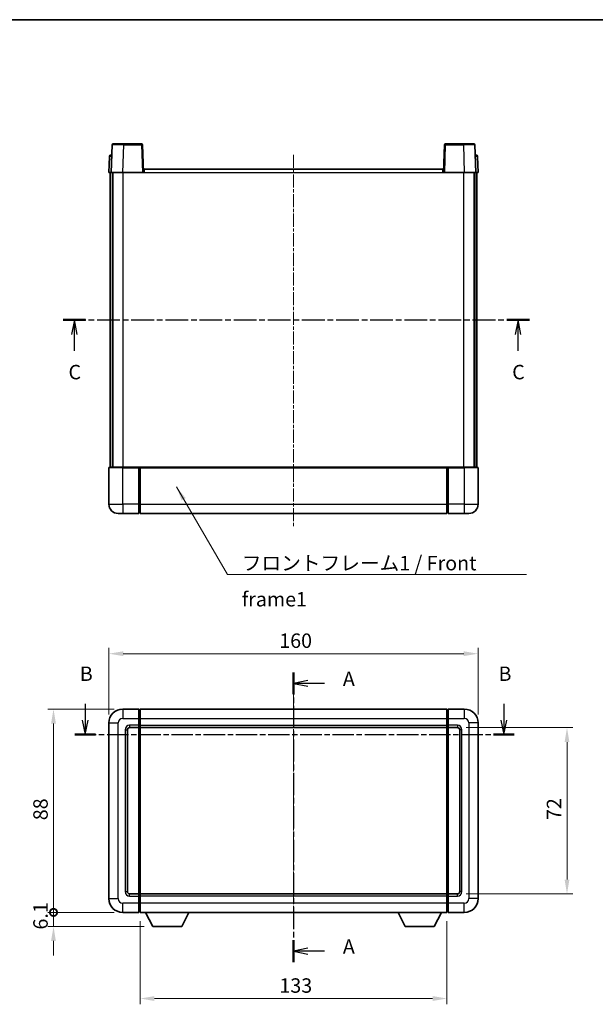
# Model space of a CAD drawing. Units: millimetres. Extents: x -2 to 5933, y 0 to 843.
# Drawn here: x 1425 to 1674, y 277 to 703 of the extents above; entities that cross this region are included whole.
import ezdxf

# ---------------------------------------------------------------- set-up
doc = ezdxf.new("R2010")
doc.units = ezdxf.units.MM
doc.linetypes.add('CHAIN', pattern=[0.3543, 0.2362, -0.0295, 0.0591, -0.0295])
for name, color, linetype, lineweight in [('Border (ISO)', 7, 'Continuous', 35), ('Dimension (ISO)', 7, 'Continuous', 18), ('Dimension (ISO) @ 1', 7, 'Continuous', 18), ('Section Line (ISO)', 7, 'CHAIN', 25), ('Symbol (ISO)', 7, 'Continuous', 18), ('Symbol (ISO) @ 1', 7, 'Continuous', 18), ('Visible (ISO)', 7, 'Continuous', 35), ('Visible Narrow (ISO)', 7, 'Continuous', 25)]:
    doc.layers.add(name, color=color, linetype=linetype, lineweight=lineweight)
doc.layers.add('Centerline (ISO)', color=7, linetype='Continuous', lineweight=18, true_color=0x80ffff)
doc.styles.add('Note Text (TK)', font='MS PGothic.ttf')
doc.dimstyles.new('Default - Method 1b (TK)', dxfattribs={"dimscale": 3, "dimtxt": 2.5, "dimasz": 2.5, "dimexe": 1, "dimexo": 1.5, "dimgap": 1, "dimtad": 1, "dimtoh": 1, "dimrnd": 1e-08, "dimdsep": 46, "dimtxsty": 'Note Text (TK)', "dimcen": 0.09, "dimdle": 5, "dimclrd": 100, "dimclre": 100, "dimclrt": 7, "dimadec": 1, "dimazin": 1, "dimtfac": 1, "dimtmove": 0, "dimatfit": 3, "dimfxl": 0, "dimtolj": 1, "dimlwd": -1, "dimlwe": -1, "dimarcsym": 0})
doc.dimstyles.new('Default - Method 1b (TK)$7', dxfattribs={"dimscale": 3, "dimtxt": 2.5, "dimasz": 2.5, "dimexe": 1, "dimexo": 1.5, "dimgap": 1, "dimtad": 1, "dimtoh": 1, "dimrnd": 1e-08, "dimdsep": 46, "dimtxsty": 'Note Text (TK)', "dimcen": 0.09, "dimdle": 5, "dimclrd": 256, "dimclre": 100, "dimclrt": 7, "dimadec": 1, "dimazin": 1, "dimtfac": 1, "dimtmove": 0, "dimatfit": 3, "dimfxl": 0, "dimtolj": 1, "dimlwd": -1, "dimlwe": -1, "dimarcsym": 0})

# ---------------------------------------------------------------- blocks, each defined once
blk = doc.blocks.new('図面枠 tk図枠')
at = {"layer": 'Border (ISO)'}
blk.add_line((14.5, 289), (405.5, 289), dxfattribs=at)
blk = doc.blocks.new('2dTransSection0')
at = {"layer": 'Section Line (ISO)', "linetype": 'CHAIN', "ltscale": 16.357338}
blk.add_line((159.34, 175.98), (159.34, 125.82), dxfattribs=at)
at = {"layer": 'Section Line (ISO)', "linetype": 'Continuous', "lineweight": 50}
for p, q in [((159.34, 175.98), (159.34, 172.19)), ((159.34, 129.62), (159.34, 125.82))]:
    blk.add_line(p, q, dxfattribs=at)
at = {"layer": 'Section Line (ISO)', "linetype": 'Continuous'}
for p, q in [((161.84, 174.58), (159.34, 174.08)), ((161.84, 174.08), (159.34, 174.08)), ((159.34, 174.08), (161.84, 173.58)), ((164.69, 174.08), (161.84, 174.08)), ((161.84, 128.22), (159.34, 127.72)), ((161.84, 127.72), (159.34, 127.72)), ((159.34, 127.72), (161.84, 127.22)), ((164.69, 127.72), (161.84, 127.72))]:
    blk.add_line(p, q, dxfattribs=at)
at = {"layer": 'Section Line (ISO)', "char_height": 2.5, "attachment_point": 7, "style": 'Note Text (TK)'}
for insert in [(167.89, 172.84), (167.89, 126.48)]:
    blk.add_mtext('A', dxfattribs=dict(at, insert=insert))
blk = doc.blocks.new('2dTransSection1')
at = {"layer": 'Section Line (ISO)', "linetype": 'Continuous'}
for p, q in [((123.22, 170.53), (123.22, 167.72)), ((195.79, 170.53), (195.79, 167.72)), ((122.72, 167.72), (123.22, 165.22)), ((123.22, 167.72), (123.22, 165.22)), ((123.22, 165.22), (123.72, 167.72)), ((195.29, 167.72), (195.79, 165.22)), ((195.79, 167.72), (195.79, 165.22)), ((195.79, 165.22), (196.29, 167.72))]:
    blk.add_line(p, q, dxfattribs=at)
at = {"layer": 'Section Line (ISO)', "linetype": 'CHAIN', "ltscale": 15.755852}
blk.add_line((121.43, 165.22), (197.58, 165.22), dxfattribs=at)
at = {"layer": 'Section Line (ISO)', "linetype": 'Continuous', "lineweight": 50}
for p, q in [((121.43, 165.22), (125.01, 165.22)), ((194, 165.22), (197.58, 165.22))]:
    blk.add_line(p, q, dxfattribs=at)
at = {"layer": 'Section Line (ISO)', "char_height": 2.5, "attachment_point": 7, "style": 'Note Text (TK)'}
for insert in [(122.3, 173.72), (194.87, 173.72)]:
    blk.add_mtext('B', dxfattribs=dict(at, insert=insert))
blk = doc.blocks.new('2dTransSection2')
at = {"layer": 'Section Line (ISO)', "linetype": 'CHAIN', "ltscale": 16.697367}
blk.add_line((119.39, 237.01), (200.21, 237.01), dxfattribs=at)
at = {"layer": 'Section Line (ISO)', "linetype": 'Continuous', "lineweight": 50}
for p, q in [((119.39, 237.01), (123.31, 237.01)), ((196.3, 237.01), (200.21, 237.01))]:
    blk.add_line(p, q, dxfattribs=at)
at = {"layer": 'Section Line (ISO)', "linetype": 'Continuous'}
for p, q in [((121.35, 237.01), (120.85, 234.51)), ((121.35, 234.51), (121.35, 237.01)), ((121.85, 234.51), (121.35, 237.01)), ((198.25, 237.01), (197.75, 234.51)), ((198.25, 234.51), (198.25, 237.01)), ((198.75, 234.51), (198.25, 237.01)), ((121.35, 231.64), (121.35, 234.51)), ((198.25, 231.64), (198.25, 234.51))]:
    blk.add_line(p, q, dxfattribs=at)
at = {"layer": 'Section Line (ISO)', "char_height": 2.5, "attachment_point": 7, "style": 'Note Text (TK)'}
for insert in [(120.33, 225.95), (197.24, 225.95)]:
    blk.add_mtext('C', dxfattribs=dict(at, insert=insert))
blk = doc.blocks.new('*D107')
at = {"layer": 'Defpoints', "color": 0, "transparency": 16777216}
for p in [(1623.34, 428.53), (1463.34, 398.53), (1623.34, 398.53)]:
    blk.add_point(p, dxfattribs=at)
at = {"layer": 'Dimension (ISO)', "color": 100, "transparency": 16777216}
for p, q in [((1463.34, 402.28), (1463.34, 431.03)), ((1623.34, 402.28), (1623.34, 431.03)), ((1469.59, 428.53), (1617.09, 428.53))]:
    blk.add_line(p, q, dxfattribs=at)
for points in [[(1469.59, 429.58), (1469.59, 427.49), (1463.34, 428.53)], [(1617.09, 429.58), (1617.09, 427.49), (1623.34, 428.53)]]:
    blk.add_solid(points, dxfattribs=at)
at = {"layer": 'Dimension (ISO)', "color": 7, "transparency": 16777216, "insert": (1537.16, 434.16), "char_height": 6.25, "attachment_point": 4, "style": 'Note Text (TK)'}
blk.add_mtext('\\A1;160', dxfattribs=at)
blk = doc.blocks.new('*D73')
at = {"layer": 'Defpoints', "color": 0, "transparency": 16777216}
for p in [(1614.34, 396.53), (1614.34, 324.53), (1661.84, 324.53)]:
    blk.add_point(p, dxfattribs=at)
at = {"layer": 'Dimension (ISO)', "color": 100, "transparency": 16777216}
for p, q in [((1618.09, 396.53), (1664.34, 396.53)), ((1661.84, 390.28), (1661.84, 330.78)), ((1618.09, 324.53), (1664.34, 324.53))]:
    blk.add_line(p, q, dxfattribs=at)
for points in [[(1660.79, 390.28), (1662.88, 390.28), (1661.84, 396.53)], [(1660.79, 330.78), (1662.88, 330.78), (1661.84, 324.53)]]:
    blk.add_solid(points, dxfattribs=at)
at = {"layer": 'Dimension (ISO)', "color": 7, "transparency": 16777216, "insert": (1656.21, 356.52), "char_height": 6.25, "attachment_point": 4, "rotation": 90, "style": 'Note Text (TK)'}
blk.add_mtext('\\A1;72', dxfattribs=at)
blk = doc.blocks.new('*D74')
at = {"layer": 'Defpoints', "color": 0, "transparency": 16777216}
for p in [(1476.84, 316.53), (1609.84, 316.53), (1476.84, 279.26)]:
    blk.add_point(p, dxfattribs=at)
at = {"layer": 'Dimension (ISO)', "color": 100, "transparency": 16777216}
for p, q in [((1476.84, 312.78), (1476.84, 276.76)), ((1609.84, 312.78), (1609.84, 276.76)), ((1603.59, 279.26), (1483.09, 279.26))]:
    blk.add_line(p, q, dxfattribs=at)
for points in [[(1483.09, 280.3), (1483.09, 278.21), (1476.84, 279.26)], [(1603.59, 280.3), (1603.59, 278.21), (1609.84, 279.26)]]:
    blk.add_solid(points, dxfattribs=at)
at = {"layer": 'Dimension (ISO)', "color": 7, "transparency": 16777216, "insert": (1537.23, 284.88), "char_height": 6.25, "attachment_point": 4, "style": 'Note Text (TK)'}
blk.add_mtext('\\A1;133', dxfattribs=at)
blk = doc.blocks.new('_DotSmall')
at = {"color": 0, "linetype": 'ByBlock', "const_width": 0.5}
blk.add_lwpolyline([(-0.0625, 0, 1), (0.0625, 0, 1)], format="xyb", close=True, dxfattribs=at)
blk = doc.blocks.new('*D75')
at = {"layer": 'Defpoints', "color": 0, "transparency": 16777216}
for p in [(1439.34, 404.53), (1469.34, 404.53), (1469.34, 316.53)]:
    blk.add_point(p, dxfattribs=at)
at = {"layer": 'Dimension (ISO)', "color": 100, "transparency": 16777216}
for p, q in [((1465.59, 404.53), (1436.84, 404.53)), ((1439.34, 316.53), (1439.34, 398.28)), ((1465.59, 316.53), (1436.84, 316.53))]:
    blk.add_line(p, q, dxfattribs=at)
blk.add_solid([(1438.29, 398.28), (1440.38, 398.28), (1439.34, 404.53)], dxfattribs=at)
at = {"layer": 'Dimension (ISO)', "color": 100, "transparency": 16777216, "xscale": 6.25, "yscale": 6.25, "zscale": 6.25, "rotation": 270}
blk.add_blockref('_DotSmall', (1439.34, 316.53), dxfattribs=at)
at = {"layer": 'Dimension (ISO)', "color": 7, "transparency": 16777216, "insert": (1433.71, 356.44), "char_height": 6.25, "attachment_point": 4, "rotation": 90, "style": 'Note Text (TK)'}
blk.add_mtext('\\A1;88', dxfattribs=at)
blk = doc.blocks.new('*D76')
at = {"layer": 'Defpoints', "color": 0, "transparency": 16777216}
for p in [(1439.34, 316.53), (1469.34, 316.53), (1482.39, 310.43)]:
    blk.add_point(p, dxfattribs=at)
at = {"layer": 'Dimension (ISO)', "color": 100, "transparency": 16777216}
for p, q in [((1439.34, 316.53), (1439.34, 322.78)), ((1465.59, 316.53), (1436.84, 316.53)), ((1439.34, 310.43), (1439.34, 316.53)), ((1478.64, 310.43), (1436.84, 310.43)), ((1439.34, 304.18), (1439.34, 297.93))]:
    blk.add_line(p, q, dxfattribs=at)
blk.add_solid([(1438.29, 304.18), (1440.38, 304.18), (1439.34, 310.43)], dxfattribs=at)
at = {"layer": 'Dimension (ISO)', "color": 100, "transparency": 16777216, "xscale": 6.25, "yscale": 6.25, "zscale": 6.25, "rotation": 270}
blk.add_blockref('_DotSmall', (1439.34, 316.53), dxfattribs=at)
at = {"layer": 'Dimension (ISO)', "color": 7, "transparency": 16777216, "insert": (1433.71, 309.12), "char_height": 6.25, "attachment_point": 4, "rotation": 90, "style": 'Note Text (TK)'}
blk.add_mtext('\\A1;6.1', dxfattribs=at)

msp = doc.modelspace()

# ---------------------------------------------------------------- linework, layer by layer
at = {"layer": 'Centerline (ISO)', "linetype": 'CHAIN', "ltscale": 23.990969}
for p, q in [((1543.3359, 644.5109), (1543.3359, 483.0109)), ((1543.3359, 410.7845), (1543.3359, 310.2845))]:
    msp.add_line(p, q, dxfattribs=at)
at = {"layer": 'Visible (ISO)'}
for p, q in [((1464.7555, 648.7784), (1464.3359, 636.7609)), ((1465.2552, 649.2609), (1469.7525, 649.2609)), ((1477.4165, 649.2609), (1469.7525, 649.2609)), ((1478.3359, 636.7609), (1477.9162, 648.7784)), ((1608.7555, 648.7784), (1608.3359, 636.7609)), ((1616.9192, 649.2609), (1609.2552, 649.2609)), ((1616.9192, 649.2609), (1621.4165, 649.2609)), ((1622.3359, 636.7609), (1621.9162, 648.7784)), ((1463.5809, 643.7784), (1463.3359, 636.7609)), ((1464.0806, 644.2609), (1464.5803, 644.2609)), ((1464.5978, 644.2609), (1464.5803, 644.2609)), ((1622.0914, 644.2609), (1622.074, 644.2609)), ((1622.0914, 644.2609), (1622.5911, 644.2609)), ((1623.3359, 636.7609), (1623.0908, 643.7784)), ((1464.3352, 636.7609), (1463.3359, 636.7609)), ((1463.8359, 509.2609), (1463.8359, 636.7609)), ((1464.3359, 636.7609), (1464.3352, 636.7609)), ((1469.3328, 636.7609), (1464.3359, 636.7609)), ((1464.8359, 509.2609), (1464.8359, 636.7609)), ((1465.0859, 509.2609), (1465.0859, 636.7609)), ((1477.8362, 636.7609), (1469.3328, 636.7609)), ((1478.3359, 636.7609), (1477.8362, 636.7609)), ((1478.3359, 636.7609), (1478.5859, 636.7609)), ((1478.5859, 638.2609), (1608.0859, 638.2609)), ((1478.5859, 636.7609), (1478.5859, 638.2609)), ((1608.0859, 638.2609), (1608.0859, 636.7609)), ((1608.0859, 636.7609), (1608.3359, 636.7609)), ((1608.8356, 636.7609), (1608.3359, 636.7609)), ((1617.3389, 636.7609), (1608.8356, 636.7609)), ((1622.3359, 636.7609), (1617.3389, 636.7609)), ((1621.5859, 509.2609), (1621.5859, 636.7609)), ((1621.8359, 509.2609), (1621.8359, 636.7609)), ((1622.3365, 636.7609), (1622.3359, 636.7609)), ((1623.3359, 636.7609), (1622.3365, 636.7609)), ((1622.8359, 509.2609), (1622.8359, 636.7609)), ((1463.3359, 509.0109), (1463.3359, 493.2609)), ((1463.5859, 509.2609), (1469.3359, 509.2609)), ((1476.7359, 509.2609), (1469.3359, 509.2609)), ((1476.3359, 509.2559), (1476.3359, 509.0109)), ((1476.3359, 509.2559), (1476.5859, 509.2559)), ((1476.3359, 493.2609), (1476.3359, 509.0109)), ((1476.7359, 509.2609), (1476.8359, 509.2609)), ((1476.8359, 509.2609), (1609.8359, 509.2609)), ((1476.8359, 508.9609), (1476.8359, 509.2609)), ((1476.8359, 508.9609), (1476.8359, 493.2609)), ((1609.8359, 509.2609), (1609.8359, 508.9609)), ((1609.8359, 509.2609), (1609.9359, 509.2609)), ((1609.8359, 493.2609), (1609.8359, 508.9609)), ((1617.3359, 509.2609), (1609.9359, 509.2609)), ((1610.0859, 509.2559), (1610.3359, 509.2559)), ((1610.3359, 509.0109), (1610.3359, 509.2559)), ((1610.3359, 509.0109), (1610.3359, 493.2609)), ((1617.3359, 509.2609), (1623.0859, 509.2609)), ((1623.3359, 493.2609), (1623.3359, 509.0109)), ((1476.3359, 493.2609), (1476.3359, 489.2609)), ((1476.8359, 489.2609), (1476.8359, 493.2609)), ((1609.8359, 493.2609), (1609.8359, 489.2609)), ((1610.3359, 489.2609), (1610.3359, 493.2609)), ((1469.3359, 489.2609), (1467.3359, 489.2609)), ((1469.3359, 489.2609), (1476.3359, 489.2609)), ((1476.5859, 489.4609), (1476.3359, 489.4609)), ((1476.8359, 489.2609), (1609.8359, 489.2609)), ((1610.0859, 489.4609), (1610.3359, 489.4609)), ((1610.3359, 489.2609), (1617.3359, 489.2609)), ((1619.3359, 489.2609), (1617.3359, 489.2609)), ((1476.3359, 404.5345), (1469.3359, 404.5345)), ((1476.3359, 404.5345), (1476.3359, 400.5345)), ((1476.5859, 404.3345), (1476.3359, 404.3345)), ((1476.8359, 404.5345), (1609.8359, 404.5345)), ((1476.8359, 400.5345), (1476.8359, 404.5345)), ((1609.8359, 404.5345), (1609.8359, 400.5345)), ((1610.0859, 404.3345), (1610.3359, 404.3345)), ((1617.3359, 404.5345), (1610.3359, 404.5345)), ((1610.3359, 400.5345), (1610.3359, 404.5345)), ((1463.3359, 398.5345), (1463.3359, 322.5345)), ((1472.3359, 396.5345), (1476.3359, 396.5345)), ((1476.3359, 397.5345), (1476.3359, 400.5345)), ((1476.3359, 397.5345), (1476.3359, 396.5345)), ((1476.5859, 396.7345), (1476.3359, 396.7345)), ((1476.3359, 324.5345), (1476.3359, 396.5345)), ((1476.8359, 400.5345), (1476.8359, 397.5345)), ((1476.8359, 396.5345), (1476.8359, 397.5345)), ((1476.8359, 396.5345), (1609.8359, 396.5345)), ((1476.8359, 324.5345), (1476.8359, 396.5345)), ((1609.8359, 397.5345), (1609.8359, 400.5345)), ((1609.8359, 397.5345), (1609.8359, 396.5345)), ((1609.8359, 396.5345), (1609.8359, 324.5345)), ((1610.0859, 396.7345), (1610.3359, 396.7345)), ((1610.3359, 400.5345), (1610.3359, 397.5345)), ((1610.3359, 396.5345), (1610.3359, 397.5345)), ((1610.3359, 396.5345), (1610.3359, 324.5345)), ((1610.3359, 396.5345), (1614.3359, 396.5345)), ((1623.3359, 322.5345), (1623.3359, 398.5345)), ((1471.3359, 325.5345), (1471.3359, 395.5345)), ((1615.3359, 395.5345), (1615.3359, 325.5345)), ((1476.3359, 324.5345), (1472.3359, 324.5345)), ((1476.3359, 324.5345), (1476.3359, 323.5345)), ((1476.5859, 324.3345), (1476.3359, 324.3345)), ((1609.8359, 324.5345), (1476.8359, 324.5345)), ((1476.8359, 323.5345), (1476.8359, 324.5345)), ((1609.8359, 324.5345), (1609.8359, 323.5345)), ((1610.0859, 324.3345), (1610.3359, 324.3345)), ((1610.3359, 323.5345), (1610.3359, 324.5345)), ((1614.3359, 324.5345), (1610.3359, 324.5345)), ((1476.3359, 320.5345), (1476.3359, 323.5345)), ((1476.3359, 320.5345), (1476.3359, 316.5345)), ((1476.8359, 323.5345), (1476.8359, 320.5345)), ((1476.8359, 316.5345), (1476.8359, 320.5345)), ((1609.8359, 320.5345), (1609.8359, 323.5345)), ((1609.8359, 320.5345), (1609.8359, 316.5345)), ((1610.3359, 323.5345), (1610.3359, 320.5345)), ((1610.3359, 316.5345), (1610.3359, 320.5345)), ((1469.3359, 316.5345), (1476.3359, 316.5345)), ((1476.5859, 316.7345), (1476.3359, 316.7345)), ((1609.8359, 316.5345), (1476.8359, 316.5345)), ((1482.3859, 310.4345), (1479.2475, 316.5345)), ((1494.8859, 310.4345), (1498.0243, 316.5345)), ((1591.7859, 310.4345), (1588.6475, 316.5345)), ((1604.2859, 310.4345), (1607.4243, 316.5345)), ((1610.0859, 316.7345), (1610.3359, 316.7345)), ((1610.3359, 316.5345), (1617.3359, 316.5345)), ((1482.3859, 310.4345), (1494.8859, 310.4345)), ((1591.7859, 310.4345), (1604.2859, 310.4345))]:
    msp.add_line(p, q, dxfattribs=at)
for centre, radius, start, end in [((1465.2552, 648.7609), 0.5, 90, 178), ((1477.4165, 648.7609), 0.5, 2, 90), ((1609.2552, 648.7609), 0.5, 90, 178), ((1621.4165, 648.7609), 0.5, 2, 90), ((1464.0806, 643.7609), 0.5, 90, 178), ((1622.5911, 643.7609), 0.5, 2, 90), ((1463.5859, 509.0109), 0.25, 90, 180), ((1623.0859, 509.0109), 0.25, 0, 90), ((1467.3359, 493.2609), 4, 180, 270), ((1619.3359, 493.2609), 4, 270, 0), ((1476.5859, 489.7109), 0.25, 270, 0), ((1610.0859, 489.7109), 0.25, 180, 270), ((1469.3359, 398.5345), 6, 90, 180), ((1476.5859, 404.0845), 0.25, 0, 90), ((1610.0859, 404.0845), 0.25, 90, 180), ((1617.3359, 398.5345), 6, 0, 90), ((1472.3359, 395.5345), 1, 90, 180), ((1476.5859, 396.9845), 0.25, 270, 0), ((1610.0859, 396.9845), 0.25, 180, 270), ((1614.3359, 395.5345), 1, 0, 90), ((1472.3359, 325.5345), 1, 180, 270), ((1476.5859, 324.0845), 0.25, 0, 90), ((1610.0859, 324.0845), 0.25, 90, 180), ((1614.3359, 325.5345), 1, 270, 0), ((1469.3359, 322.5345), 6, 180, 270), ((1617.3359, 322.5345), 6, 270, 0), ((1476.5859, 316.9845), 0.25, 270, 0), ((1610.0859, 316.9845), 0.25, 180, 270)]:
    msp.add_arc(centre, radius, start, end, dxfattribs=at)
for points, knots in [([(1476.7359, 509.2609), (1476.7226, 509.2609), (1476.7083, 509.2603), (1476.6594, 509.2579), (1476.6217, 509.2559), (1476.5859, 509.2559)], [0.0412271589, 0.0412271589, 0.0412271589, 0.0412271589, 0.0460164086, 0.0460164086, 0.0567710401, 0.0567710401, 0.0567710401, 0.0567710401]), ([(1610.0859, 509.2559), (1610.05, 509.2559), (1610.0123, 509.2579), (1609.9634, 509.2603), (1609.9491, 509.2609), (1609.9359, 509.2609)], [0.1703131202, 0.1703131202, 0.1703131202, 0.1703131202, 0.1810677517, 0.1810677517, 0.1858570013, 0.1858570013, 0.1858570013, 0.1858570013])]:
    msp.add_open_spline(points, degree=3, knots=knots, dxfattribs=at)
at = {"layer": 'Visible Narrow (ISO)'}
for p, q in [((1469.3328, 636.7609), (1469.7525, 648.7784)), ((1469.7525, 648.7784), (1469.7525, 649.2609)), ((1469.7525, 648.7784), (1477.4165, 648.7784)), ((1477.4165, 649.2609), (1477.4165, 648.7784)), ((1477.4165, 648.7784), (1477.8362, 636.7609)), ((1608.8356, 636.7609), (1609.2552, 648.7784)), ((1609.2552, 648.7784), (1609.2552, 649.2609)), ((1609.2552, 648.7784), (1616.9192, 648.7784)), ((1616.9192, 648.7784), (1616.9192, 649.2609)), ((1616.9192, 648.7784), (1617.3389, 636.7609)), ((1464.3352, 636.7609), (1464.5803, 643.7784)), ((1464.5803, 643.7784), (1464.5803, 644.2609)), ((1464.5803, 643.7784), (1464.5809, 643.7784)), ((1622.0908, 643.7784), (1622.0914, 643.7784)), ((1622.0914, 643.7784), (1622.0914, 644.2609)), ((1622.0914, 643.7784), (1622.3365, 636.7609)), ((1469.5859, 509.2609), (1469.5859, 636.7609)), ((1478.5859, 636.7609), (1608.0859, 636.7609)), ((1617.0859, 509.2609), (1617.0859, 636.7609)), ((1469.3359, 509.0109), (1463.3359, 509.0109)), ((1469.3359, 509.0109), (1469.3359, 509.2609)), ((1469.3359, 509.0109), (1476.3359, 509.0109)), ((1469.3359, 493.2609), (1469.3359, 509.0109)), ((1476.5859, 509.2559), (1476.5859, 493.2609)), ((1476.8359, 508.9609), (1609.8359, 508.9609)), ((1610.0859, 493.2609), (1610.0859, 509.2559)), ((1610.3359, 509.0109), (1617.3359, 509.0109)), ((1617.3359, 509.0109), (1617.3359, 509.2609)), ((1623.3359, 509.0109), (1617.3359, 509.0109)), ((1617.3359, 509.0109), (1617.3359, 493.2609)), ((1463.3359, 493.2609), (1469.3359, 493.2609)), ((1476.3359, 493.2609), (1469.3359, 493.2609)), ((1469.3359, 493.2609), (1469.3359, 489.2609)), ((1476.5859, 493.2609), (1476.3359, 493.2609)), ((1476.8359, 493.2609), (1476.5859, 493.2609)), ((1476.5859, 489.4609), (1476.5859, 493.2609)), ((1476.8359, 493.2609), (1609.8359, 493.2609)), ((1609.8359, 493.2609), (1610.0859, 493.2609)), ((1610.0859, 493.2609), (1610.0859, 489.4609)), ((1610.0859, 493.2609), (1610.3359, 493.2609)), ((1617.3359, 493.2609), (1610.3359, 493.2609)), ((1617.3359, 493.2609), (1623.3359, 493.2609)), ((1617.3359, 493.2609), (1617.3359, 489.2609)), ((1469.3359, 404.5345), (1469.3359, 400.5345)), ((1476.5859, 400.5345), (1476.5859, 404.3345)), ((1610.0859, 404.3345), (1610.0859, 400.5345)), ((1617.3359, 404.5345), (1617.3359, 400.5345)), ((1463.3359, 398.5345), (1467.3359, 398.5345)), ((1467.3359, 322.5345), (1467.3359, 398.5345)), ((1469.3359, 400.5345), (1476.3359, 400.5345)), ((1476.3359, 397.5345), (1472.3359, 397.5345)), ((1472.3359, 397.5345), (1472.3359, 396.5345)), ((1476.5859, 400.5345), (1476.3359, 400.5345)), ((1476.5859, 397.5345), (1476.3359, 397.5345)), ((1476.8359, 400.5345), (1476.5859, 400.5345)), ((1476.5859, 400.5345), (1476.5859, 397.5345)), ((1476.8359, 397.5345), (1476.5859, 397.5345)), ((1476.5859, 396.7345), (1476.5859, 397.5345)), ((1476.5859, 396.7345), (1476.5859, 324.3345)), ((1476.8359, 400.5345), (1609.8359, 400.5345)), ((1476.8359, 397.5345), (1609.8359, 397.5345)), ((1609.8359, 400.5345), (1610.0859, 400.5345)), ((1609.8359, 397.5345), (1610.0859, 397.5345)), ((1610.0859, 397.5345), (1610.0859, 400.5345)), ((1610.0859, 400.5345), (1610.3359, 400.5345)), ((1610.0859, 397.5345), (1610.0859, 396.7345)), ((1610.0859, 397.5345), (1610.3359, 397.5345)), ((1610.0859, 324.3345), (1610.0859, 396.7345)), ((1610.3359, 400.5345), (1617.3359, 400.5345)), ((1614.3359, 397.5345), (1610.3359, 397.5345)), ((1614.3359, 397.5345), (1614.3359, 396.5345)), ((1619.3359, 398.5345), (1619.3359, 322.5345)), ((1623.3359, 398.5345), (1619.3359, 398.5345)), ((1470.3359, 395.5345), (1470.3359, 325.5345)), ((1470.3359, 395.5345), (1471.3359, 395.5345)), ((1616.3359, 395.5345), (1615.3359, 395.5345)), ((1616.3359, 325.5345), (1616.3359, 395.5345)), ((1470.3359, 325.5345), (1471.3359, 325.5345)), ((1472.3359, 323.5345), (1472.3359, 324.5345)), ((1476.5859, 323.5345), (1476.5859, 324.3345)), ((1610.0859, 324.3345), (1610.0859, 323.5345)), ((1614.3359, 323.5345), (1614.3359, 324.5345)), ((1616.3359, 325.5345), (1615.3359, 325.5345)), ((1463.3359, 322.5345), (1467.3359, 322.5345)), ((1476.3359, 320.5345), (1469.3359, 320.5345)), ((1469.3359, 316.5345), (1469.3359, 320.5345)), ((1472.3359, 323.5345), (1476.3359, 323.5345)), ((1476.5859, 323.5345), (1476.3359, 323.5345)), ((1476.5859, 320.5345), (1476.3359, 320.5345)), ((1476.8359, 323.5345), (1476.5859, 323.5345)), ((1476.5859, 323.5345), (1476.5859, 320.5345)), ((1476.8359, 320.5345), (1476.5859, 320.5345)), ((1476.5859, 316.7345), (1476.5859, 320.5345)), ((1609.8359, 323.5345), (1476.8359, 323.5345)), ((1609.8359, 320.5345), (1476.8359, 320.5345)), ((1609.8359, 323.5345), (1610.0859, 323.5345)), ((1609.8359, 320.5345), (1610.0859, 320.5345)), ((1610.0859, 320.5345), (1610.0859, 323.5345)), ((1610.0859, 323.5345), (1610.3359, 323.5345)), ((1610.0859, 320.5345), (1610.0859, 316.7345)), ((1610.0859, 320.5345), (1610.3359, 320.5345)), ((1610.3359, 323.5345), (1614.3359, 323.5345)), ((1617.3359, 320.5345), (1610.3359, 320.5345)), ((1617.3359, 316.5345), (1617.3359, 320.5345)), ((1623.3359, 322.5345), (1619.3359, 322.5345))]:
    msp.add_line(p, q, dxfattribs=at)
for centre, start, end in [((1469.3359, 398.5345), 90, 180), ((1472.3359, 395.5345), 90, 180), ((1614.3359, 395.5345), 0, 90), ((1617.3359, 398.5345), 0, 90), ((1472.3359, 325.5345), 180, 270), ((1614.3359, 325.5345), 270, 0), ((1469.3359, 322.5345), 180, 270), ((1617.3359, 322.5345), 270, 0)]:
    msp.add_arc(centre, 2, start, end, dxfattribs=at)
for centre, major_axis, ratio, start_param, end_param in [((1469.758, 648.7609), (5.0024, -0.0174), 0.00348438, 1.5719048, 3.14148316), ((1477.4165, 648.7609), (0.4997, 0.0174), 0.03487826, 0, 1.56957835), ((1609.2552, 648.7609), (-0.4997, 0.0174), 0.03487826, 4.71360696, 6.28318531), ((1616.9138, 648.7609), (5.0024, 0.0174), 0.00348438, 0.00010951, 1.56968786), ((1464.5809, 643.7609), (1, -0.0174), 0.01743381, 1.57170981, 3.14128816), ((1622.0908, 643.7609), (1, 0.0174), 0.01743381, 0.00030449, 1.56988285)]:
    msp.add_ellipse(centre, major_axis=major_axis, ratio=ratio, start_param=start_param, end_param=end_param, dxfattribs=at)

# ---------------------------------------------------------------- block references
at = {"xscale": 2.5, "yscale": 2.5, "zscale": 2.5}
msp.add_blockref('図面枠 tk図枠', (1144.9927, -19.5227), dxfattribs=at)
at = {"layer": 'Section Line (ISO)', "xscale": 2.5, "yscale": 2.5, "zscale": 2.5}
for name in ['2dTransSection2', '2dTransSection1', '2dTransSection0']:
    msp.add_blockref(name, (1144.9927, -19.5227), dxfattribs=at)

# ---------------------------------------------------------------- texts
at = {"layer": 'Symbol (ISO)', "color": 7, "insert": (1520.9333, 470.8591), "char_height": 6.25, "width": 129.203212, "attachment_point": 1, "line_spacing_factor": 1.5, "style": 'Note Text (TK)'}
msp.add_mtext('{\\fＭＳ Ｐゴシック|b0|i0;フロントフレーム1 / Front frame1}', dxfattribs=at)

# ---------------------------------------------------------------- dimensions: what is measured, and where the dimension line sits
at = {"layer": 'Dimension (ISO) @ 1', "color": 100, "true_color": 0x00ff3f}
for base, p1, p2, angle, override, picture, middle in [((1623.3359, 428.5345), (1463.3359, 398.5345), (1623.3359, 398.5345), 180, {"dimscale": 1, "dimtxt": 6.25, "dimasz": 6.25, "dimexe": 2.5, "dimexo": 3.75, "dimgap": 2.5, "dimtoh": 0, "dimdec": 2, "dimcen": 0.225, "dimtol": 0, "dimlim": 0, "dimtp": 0, "dimtm": 0, "dimtdec": 2, "dimtix": 0, "dimtofl": 0, "dimtmove": 0, "dimatfit": 1}, '*D107', (1543.3359, 428.5345)), ((1439.3359, 404.5345), (1469.3359, 316.5345), (1469.3359, 404.5345), 90, {"dimscale": 1, "dimtxt": 6.25, "dimasz": 6.25, "dimexe": 2.5, "dimexo": 3.75, "dimgap": 2.5, "dimtoh": 0, "dimdec": 2, "dimblk1": 'DotSmall', "dimsah": 1, "dimcen": 0.225, "dimdle": 0, "dimtol": 0, "dimlim": 0, "dimtp": 0, "dimtm": 0, "dimtdec": 2, "dimtix": 0, "dimtofl": 0, "dimtmove": 0, "dimatfit": 1}, '*D75', (1439.3359, 360.5595)), ((1661.8359, 324.5345), (1614.3359, 396.5345), (1614.3359, 324.5345), 270, {"dimscale": 1, "dimtxt": 6.25, "dimasz": 6.25, "dimexe": 2.5, "dimexo": 3.75, "dimgap": 2.5, "dimtoh": 0, "dimdec": 2, "dimcen": 0.225, "dimtol": 0, "dimlim": 0, "dimtp": 0, "dimtm": 0, "dimtdec": 2, "dimtix": 0, "dimtofl": 0, "dimtmove": 0, "dimatfit": 1}, '*D73', (1661.8359, 360.5345)), ((1439.3359, 316.5345), (1482.3859, 310.4345), (1469.3359, 316.5345), 90, {"dimscale": 1, "dimtxt": 6.25, "dimasz": 6.25, "dimexe": 2.5, "dimexo": 3.75, "dimgap": 2.5, "dimtoh": 0, "dimdec": 2, "dimblk2": 'DotSmall', "dimsah": 1, "dimcen": 0.225, "dimdle": 0, "dimtol": 0, "dimlim": 0, "dimtp": 0, "dimtm": 0, "dimtdec": 2, "dimtix": 0, "dimtofl": 1, "dimtmove": 0, "dimatfit": 1}, '*D76', (1439.3359, 313.4845)), ((1476.8359, 279.2559), (1609.8359, 316.5345), (1476.8359, 316.5345), 180, {"dimscale": 1, "dimtxt": 6.25, "dimasz": 6.25, "dimexe": 2.5, "dimexo": 3.75, "dimgap": 2.5, "dimtoh": 0, "dimdec": 2, "dimcen": 0.225, "dimtol": 0, "dimlim": 0, "dimtp": 0, "dimtm": 0, "dimtdec": 2, "dimtix": 0, "dimtofl": 0, "dimtmove": 0, "dimatfit": 1}, '*D74', (1543.3359, 279.2559))]:
    dim = msp.add_linear_dim(base=base, p1=p1, p2=p2, angle=angle, dimstyle='Default - Method 1b (TK)', override=override, dxfattribs=at)
    dim.commit()
    dim.dimension.update_dxf_attribs({"geometry": picture, "text_midpoint": middle, "dimtype": 128})

# ---------------------------------------------------------------- leaders
at = {"layer": 'Symbol (ISO) @ 1', "color": 100, "true_color": 0x00ff40, "annotation_type": 0, "has_hookline": 1, "hookline_direction": 0, "text_width": 123.3665}
msp.add_leader([(1492.5992, 500.7766), (1514.6833, 462.7428), (1520.9333, 462.7428)], dimstyle='Default - Method 1b (TK)$7', override={"dimscale": 1, "dimtxt": 6.25, "dimasz": 6.25, "dimgap": 0, "dimtad": 1}, dxfattribs=at)

doc.saveas('drawing.dxf')
